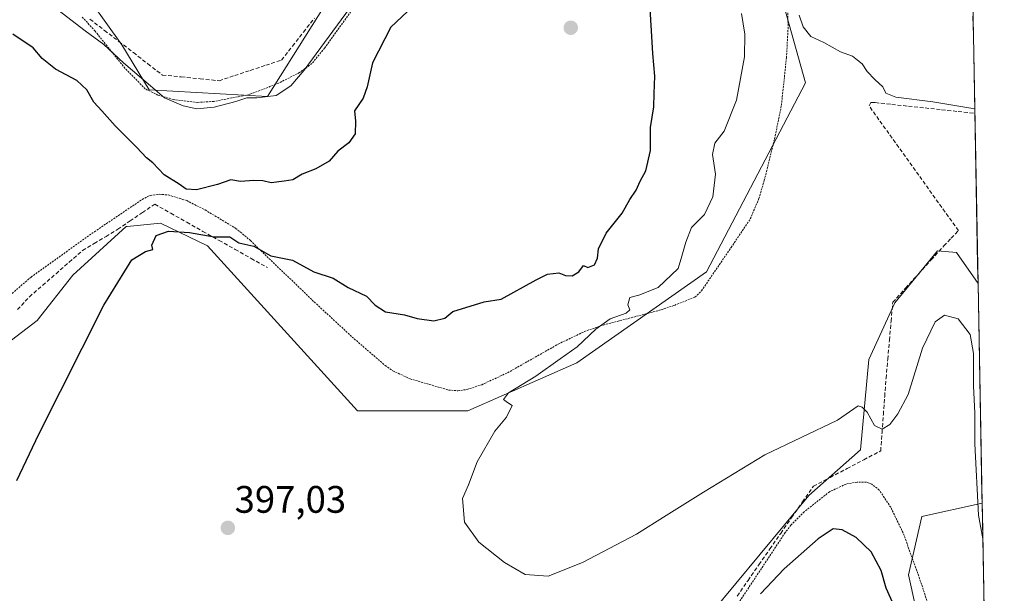
# Model space of a CAD drawing. Units: metres. Extents: x 628726 to 632202, y 4685663 to 4688041.
# Drawn here: x 631945 to 632202, y 4686011 to 4686161 of the extents above; entities that cross this region are included whole.
import ezdxf
from ezdxf.enums import TextEntityAlignment as Align

# ---------------------------------------------------------------- set-up
doc = ezdxf.new("R2010")
doc.units = ezdxf.units.M
doc.header["$MEASUREMENT"] = 0
doc.linetypes.add('TRAZOS', pattern=[0.75, 0.5, -0.25])
doc.linetypes.add('TRAZOSX2', pattern=[1.5, 1, -0.5])
for name, color, linetype, lineweight in [('Arbolado forestal CxS', 92, 'Continuous', 0), ('Carátula', 7, 'Continuous', 5), ('Corriente artificial lineal', 5, 'TRAZOSX2', 13), ('Cultivos herbáceos CxS', 92, 'Continuous', 0), ('Curva de nivel maestra', 36, 'Continuous', 30), ('Curva de nivel normal', 36, 'Continuous', 0), ('Municipio CxS', 142, 'Continuous', 0), ('Punto de cota en terreno', 7, 'Continuous', 0), ('Rótulo de punto de cota en terreno', 19, 'Continuous', 0), ('Valla', 19, 'TRAZOS', 0)]:
    doc.layers.add(name, color=color, linetype=linetype, lineweight=lineweight)
doc.styles.add('Arial', font='txt', dxfattribs={"height": 0.2})

# ---------------------------------------------------------------- blocks, each defined once
blk = doc.blocks.new('*U152')
at = {"layer": 'Cultivos herbáceos CxS', "color": 92, "linetype": 'Continuous', "lineweight": 0}
for points in [[(632173.59, 4687238, 376.7), (632195.18, 4686092.18, 391.3), (632189.56, 4686100.29, 391.12), (632184.57, 4686100.68, 391.59), (632173.46, 4686087.08, 392.7), (632166.67, 4686072.3, 392.22), (632164.52, 4686048.7, 395.75), (632150.96, 4686036.82, 396.99), (632119.19, 4685998.49, 398.17), (632085.11, 4685980.18, 398.62), (632062.78, 4685976.59, 398.72), (632039.03, 4685978.29, 398.02), (632028.68, 4685992.12, 397.85), (632026.48, 4685995.06, 397.82), (632026.3, 4685995.29, 397.82), (631970.46, 4685962.85, 401.36), (631958.21, 4685972.71, 402.9), (631948.37, 4685985.81, 401.99), (631943.99, 4685987.99, 402.37)], [(631930.27, 4686067.94, 401.11), (631949.39, 4686082.47, 401.14), (631958.72, 4686094.34, 401.12), (631972.65, 4686107.08, 400.33), (631972.92, 4686107.1, 400.31), (631981.61, 4686107.92, 399.94), (631993.85, 4686101.99, 399.57), (632033.1, 4686058.88, 395.35), (632061.93, 4686058.87, 395.07), (632090.36, 4686071.45, 394.28), (632124.28, 4686095.2, 392.54), (632150.11, 4686144.56, 390.37), (632141.38, 4686175.79, 390.78)], [(632026.08, 4686167.4, 394.06), (632009.59, 4686141, 395.68), (631978.6, 4686142.8, 395.46), (631971.52, 4686154.48, 393.55), (631959.41, 4686171.52, 392.56)]]:
    blk.add_polyline3d(points, dxfattribs=at)
blk.add_polyline3d([(632190.58, 4685727.14, 395.76), (632166.67, 4685772.84, 395.81), (632156.78, 4685795.8, 395.82), (632136.15, 4685806.77, 399.49), (632127.67, 4685829.68, 399.62), (632133.6, 4685834.77, 399.18), (632151.41, 4685840.7, 397.94), (632184.7, 4685905.7, 397.27), (632187.87, 4685924.69, 397.33), (632188.71, 4685942.5, 398.86), (632186.17, 4685974.74, 396.91), (632177.03, 4686016.03, 397.37), (632180.48, 4686031.35, 396.65), (632196.26, 4686034.77, 393.96), (632202.05, 4685727.35, 395.59), (632190.58, 4685727.14, 395.76)], close=True, dxfattribs=at)
blk = doc.blocks.new('*U174')
at = {"layer": 'Cultivos herbáceos CxS', "color": 92, "linetype": 'Continuous', "lineweight": 0}
for points in [[(632039.03, 4685978.29, 398.02), (632062.78, 4685976.59, 398.72), (632085.11, 4685980.18, 398.62), (632119.19, 4685998.49, 398.17), (632150.96, 4686036.82, 396.99), (632164.52, 4686048.7, 395.75), (632166.67, 4686072.3, 392.22), (632173.46, 4686087.08, 392.7), (632184.57, 4686100.68, 391.59), (632189.56, 4686100.29, 391.12), (632195.18, 4686092.18, 391.3)], [(632196.26, 4686034.77, 393.96), (632180.48, 4686031.35, 396.65), (632177.03, 4686016.03, 397.37), (632186.17, 4685974.74, 396.91), (632188.71, 4685942.5, 398.86), (632187.87, 4685924.69, 397.33), (632184.7, 4685905.7, 397.27), (632151.41, 4685840.7, 397.94), (632133.6, 4685834.77, 399.18), (632127.67, 4685829.68, 399.62), (632136.15, 4685806.77, 399.49), (632156.78, 4685795.8, 395.82), (632166.67, 4685772.84, 395.81), (632190.58, 4685727.14, 395.76)], [(632117.15, 4685799.13, 403.89), (632146.32, 4685764.36, 402.15), (632156.05, 4685745.61, 401.67), (632163.28, 4685727.88, 401.44), (632164.02, 4685726.64, 401.35)]]:
    blk.add_polyline3d(points, dxfattribs=at)
blk = doc.blocks.new('*U191')
at = {"layer": 'Arbolado forestal CxS', "color": 92, "linetype": 'Continuous', "lineweight": 0}
for points in [[(632039.03, 4685978.29, 398.02), (632062.78, 4685976.59, 398.72), (632085.11, 4685980.18, 398.62), (632119.19, 4685998.49, 398.17), (632150.96, 4686036.82, 396.99), (632164.52, 4686048.7, 395.75), (632166.67, 4686072.3, 392.22), (632173.46, 4686087.08, 392.7), (632184.57, 4686100.68, 391.59), (632189.56, 4686100.29, 391.12), (632195.18, 4686092.18, 391.3)], [(632196.26, 4686034.77, 393.96), (632180.48, 4686031.35, 396.65), (632177.03, 4686016.03, 397.37), (632186.17, 4685974.74, 396.91), (632188.71, 4685942.5, 398.86), (632187.87, 4685924.69, 397.33), (632184.7, 4685905.7, 397.27), (632151.41, 4685840.7, 397.94), (632133.6, 4685834.77, 399.18), (632127.67, 4685829.68, 399.62), (632136.15, 4685806.77, 399.49), (632156.78, 4685795.8, 395.82), (632166.67, 4685772.84, 395.81), (632190.58, 4685727.14, 395.76)], [(632117.15, 4685799.13, 403.89), (632146.32, 4685764.36, 402.15), (632156.05, 4685745.61, 401.67), (632163.28, 4685727.88, 401.44), (632164.02, 4685726.64, 401.35)]]:
    blk.add_polyline3d(points, dxfattribs=at)
blk = doc.blocks.new('*U206')
at = {"layer": 'Curva de nivel normal', "color": 36, "linetype": 'Continuous', "lineweight": 0}
for points in [[(632196.43, 4686025.45, 395), (632195.27, 4686031.62, 395), (632194.31, 4686050.33, 395), (632194.35, 4686058.26, 395), (632194.03, 4686065.48, 395), (632194.04, 4686073.9, 395), (632193.17, 4686078.81, 395), (632190.03, 4686082.94, 395), (632186.46, 4686083.93, 395), (632184, 4686082.16, 395), (632180.66, 4686075.28, 395), (632176.92, 4686063.17, 395), (632174.2, 4686058.16, 395), (632172.11, 4686055.31, 395), (632170.11, 4686054.08, 395), (632168.11, 4686055.05, 395), (632166.23, 4686058.54, 395), (632164.93, 4686059.83, 395), (632163.9, 4686060.19, 395), (632158.44, 4686056.5, 395), (632139.52, 4686047.38, 395), (632123.46, 4686037.7, 395), (632113.67, 4686031.6, 395), (632105.98, 4686026.68, 395), (632091.88, 4686019.25, 395), (632082.86, 4686015.69, 395), (632076.9, 4686016.16, 395), (632071.43, 4686019.26, 395), (632064.8, 4686024.63, 395), (632061.01, 4686029.84, 395), (632060.51, 4686036, 395), (632062.04, 4686039.62, 395), (632064.36, 4686045.62, 395), (632068.98, 4686053.62, 395), (632072.02, 4686057.28, 395), (632073.45, 4686060.28, 395), (632072.27, 4686061.1, 395), (632071.19, 4686061.88, 395), (632072.48, 4686063.6, 395), (632079.65, 4686067.94, 395), (632086.04, 4686072.45, 395), (632090.47, 4686075.62, 395), (632095.36, 4686080.28, 395), (632099.06, 4686082.9, 395), (632103.23, 4686084.44, 395), (632104.18, 4686085.3, 395), (632103.72, 4686086.59, 395), (632104.22, 4686088.5, 395), (632106.56, 4686089.1, 395), (632111.61, 4686091.11, 395), (632116.87, 4686096.13, 395), (632117.76, 4686099.28, 395), (632118.84, 4686102.95, 395), (632120.32, 4686106.77, 395), (632123.71, 4686110.16, 395), (632125.92, 4686114.77, 395), (632126.6, 4686120.75, 395), (632125.84, 4686125.85, 395), (632126.43, 4686128.84, 395), (632128.85, 4686131.97, 395), (632132.06, 4686140.07, 395), (632134.13, 4686151.35, 395), (632134.22, 4686157.31, 395), (632133.35, 4686162.73, 395)], [(632035.29, 4686169.99, 395), (632019.12, 4686147.88, 395), (632015.66, 4686143.78, 395), (632011.79, 4686141.27, 395), (632006.79, 4686140.67, 395), (632004.12, 4686140.69, 395), (632001.3, 4686139.71, 395), (631995.62, 4686138.25, 395), (631991.12, 4686137.82, 395), (631987.54, 4686138.55, 395), (631982.65, 4686140.68, 395), (631978.96, 4686143.78, 395), (631971.96, 4686149.78, 395), (631966.82, 4686154.63, 395), (631961.94, 4686158.18, 395), (631951.4, 4686166.36, 395)]]:
    blk.add_polyline3d(points, dxfattribs=at)
blk = doc.blocks.new('5PATER')
at = {"layer": 'Carátula', "linetype": 'Continuous', "lineweight": 5}
h = blk.add_hatch(color=250, dxfattribs=at)
edge = h.paths.add_edge_path()
edge.add_ellipse((0, 0.01), major_axis=(-1.33, -1.34), ratio=0.999422, start_angle=0, end_angle=360)

msp = doc.modelspace()

# ---------------------------------------------------------------- linework, layer by layer
at = {"layer": 'Arbolado forestal CxS', "color": 92, "linetype": 'Continuous', "lineweight": 0}
for points in [[(631905.68, 4686047.79, 400.85), (631930.27, 4686067.94, 401.11), (631949.39, 4686082.47, 401.14), (631958.72, 4686094.34, 401.12), (631972.65, 4686107.08, 400.33), (631972.92, 4686107.1, 400.31), (631981.61, 4686107.92, 399.94), (631993.85, 4686101.99, 399.57), (632033.1, 4686058.88, 395.35), (632061.93, 4686058.87, 395.07), (632090.36, 4686071.45, 394.28), (632124.28, 4686095.2, 392.54), (632150.11, 4686144.56, 390.37), (632141.38, 4686175.79, 390.78)], [(632141.38, 4686175.79, 390.78), (632150.11, 4686144.56, 390.37), (632124.28, 4686095.2, 392.54), (632090.36, 4686071.45, 394.28), (632061.93, 4686058.87, 395.07), (632033.1, 4686058.88, 395.35), (631993.85, 4686101.99, 399.57), (631981.61, 4686107.92, 399.94), (631972.92, 4686107.1, 400.31), (631972.65, 4686107.08, 400.33), (631958.72, 4686094.34, 401.12), (631949.39, 4686082.47, 401.14), (631930.27, 4686067.94, 401.11)], [(631959.41, 4686171.52, 392.56), (631971.52, 4686154.48, 393.55), (631978.6, 4686142.8, 395.46), (632009.59, 4686141, 395.68), (632026.08, 4686167.4, 394.06)], [(632026.08, 4686167.4, 394.06), (632009.59, 4686141, 395.68), (631978.6, 4686142.8, 395.46), (631971.52, 4686154.48, 393.55), (631959.41, 4686171.52, 392.56)], [(632119.19, 4685998.49, 398.17), (632150.96, 4686036.82, 396.99), (632164.52, 4686048.7, 395.75), (632166.67, 4686072.3, 392.22), (632173.46, 4686087.08, 392.7), (632184.57, 4686100.68, 391.59), (632189.56, 4686100.29, 391.12), (632195.18, 4686092.18, 391.3), (632196.26, 4686034.77, 393.96), (632180.48, 4686031.35, 396.65), (632177.03, 4686016.03, 397.37), (632186.17, 4685974.74, 396.91)], [(632195.18, 4686092.18, 391.3), (632196.26, 4686034.77, 393.96)]]:
    msp.add_polyline3d(points, dxfattribs=at)
at = {"layer": 'Corriente artificial lineal', "color": 5, "linetype": 'TRAZOSX2', "lineweight": 13}
for points in [[(631963.17, 4686161.22, 393.54), (631966.95, 4686158.3, 393.14), (631970.74, 4686155.39, 393.39), (631974.52, 4686152.47, 393.24), (631978.3, 4686149.55, 393.06), (631982.08, 4686146.63, 393.09), (631987.02, 4686146.13, 392.79), (631991.95, 4686145.64, 392.84), (631996.89, 4686145.14, 392.93), (632000.97, 4686146.49, 392.84), (632005.05, 4686147.84, 392.87), (632009.12, 4686149.19, 392.86), (632013.2, 4686150.54, 393.12), (632016.07, 4686154.19, 392.8), (632018.94, 4686157.85, 392.8), (632021.8, 4686161.5, 392.75)], [(632132.26, 4686010.52, 397.86), (632135.1, 4686014.62, 397.94), (632137.95, 4686018.72, 397.55), (632140.79, 4686022.82, 397.18), (632143.63, 4686026.91, 396.99), (632146.47, 4686031.01, 396.51), (632149.32, 4686035.11, 396.13), (632152.16, 4686039.21, 395.75), (632156.56, 4686041.52, 395.71), (632160.96, 4686043.83, 395.67), (632165.35, 4686046.14, 395.68), (632169.75, 4686048.45, 395.54), (632170.1, 4686053.19, 395.05), (632170.45, 4686057.94, 394.48), (632170.8, 4686062.68, 393.32), (632171.15, 4686067.42, 392.63), (632171.59, 4686072.38, 392.34), (632172.03, 4686077.35, 392.13), (632172.47, 4686082.31, 392.08), (632172.91, 4686087.27, 391.87), (632176.25, 4686090.96, 391.92), (632179.59, 4686094.64, 391.78), (632182.93, 4686098.33, 391.68), (632186.27, 4686102.01, 391.42), (632188.17, 4686104.01, 391.05), (632190.06, 4686106, 390.65), (632187.47, 4686109.62, 390.62), (632184.87, 4686113.24, 390.69), (632182.28, 4686116.86, 390.69), (632179.68, 4686120.48, 390.68), (632177.09, 4686124.1, 390.53), (632174.49, 4686127.72, 390.71), (632171.9, 4686131.34, 390.83), (632169.3, 4686134.96, 390.77), (632166.71, 4686138.58, 390.23), (632167.19, 4686139.44, 390.21), (632168.32, 4686139.41, 390.22), (632172.66, 4686138.95, 390.23), (632176.99, 4686138.48, 390.08), (632181.33, 4686138.02, 390.1), (632185.67, 4686137.56, 390.06), (632190, 4686137.09, 390.04), (632194.34, 4686136.63, 390.07)], [(631944.22, 4686085.36, 401.46), (631947.35, 4686088.69, 401.35), (631950.82, 4686091.71, 401.27), (631954.29, 4686094.73, 401.33), (631957.75, 4686097.75, 401.26), (631961.22, 4686100.77, 401.35), (631964.29, 4686102.63, 401.03), (631967.36, 4686104.49, 400.73), (631970.43, 4686106.35, 400.68), (631973.64, 4686108.52, 400.43), (631976.86, 4686110.7, 400.49), (631980.07, 4686112.87, 400.38), (631984.28, 4686110.51, 400.21), (631988.48, 4686108.15, 400.16), (631992.69, 4686105.79, 400.06), (631996.89, 4686103.43, 399.97), (632001.1, 4686101.07, 399.76), (632005.3, 4686098.71, 399.71), (632009.51, 4686096.35, 399.7)]]:
    msp.add_polyline3d(points, dxfattribs=at)
at = {"layer": 'Cultivos herbáceos CxS', "color": 92, "linetype": 'Continuous', "lineweight": 0}
for points in [[(632173.59, 4687238, 376.7), (632195.18, 4686092.18, 391.3)], [(631905.68, 4686047.79, 400.85), (631930.27, 4686067.94, 401.11), (631949.39, 4686082.47, 401.14), (631958.72, 4686094.34, 401.12), (631972.65, 4686107.08, 400.33), (631972.92, 4686107.1, 400.31), (631981.61, 4686107.92, 399.94), (631993.85, 4686101.99, 399.57), (632033.1, 4686058.88, 395.35), (632061.93, 4686058.87, 395.07), (632090.36, 4686071.45, 394.28), (632124.28, 4686095.2, 392.54), (632150.11, 4686144.56, 390.37), (632141.38, 4686175.79, 390.78)], [(632026.08, 4686167.4, 394.06), (632009.59, 4686141, 395.68), (631978.6, 4686142.8, 395.46), (631971.52, 4686154.48, 393.55), (631959.41, 4686171.52, 392.56)], [(632196.26, 4686034.77, 393.96), (632202.05, 4685727.35, 395.59)]]:
    msp.add_polyline3d(points, dxfattribs=at)
at = {"layer": 'Curva de nivel maestra', "color": 36, "linetype": 'Continuous', "lineweight": 30}
for points in [[(631944.04, 4686040.72, 400), (631949.83, 4686052.82, 400), (631966.81, 4686086.54, 400), (631974.14, 4686098.38, 400), (631977.71, 4686100.51, 400), (631979.6, 4686101.06, 400), (631979.34, 4686102.17, 400), (631980.45, 4686104.67, 400), (631983.69, 4686105.86, 400), (631989.2, 4686105.51, 400), (631995.59, 4686104.32, 400), (631999.68, 4686104.32, 400), (632002.03, 4686102.81, 400), (632006.01, 4686101.96, 400), (632010.45, 4686099.42, 400), (632016.05, 4686098.26, 400), (632021.68, 4686095.2, 400), (632026.74, 4686093.57, 400), (632030.66, 4686091.16, 400), (632035.38, 4686088.87, 400), (632037.7, 4686086.53, 400), (632040.39, 4686084.76, 400), (632045.38, 4686084, 400), (632048.67, 4686083, 400), (632052.97, 4686082.46, 400), (632055.92, 4686083.13, 400), (632058, 4686084.87, 400), (632066.12, 4686087.38, 400), (632070.63, 4686088.1, 400), (632079.78, 4686093.14, 400), (632082.74, 4686094.61, 400), (632085.64, 4686094.99, 400), (632087.41, 4686094.28, 400), (632089.18, 4686094.21, 400), (632090.87, 4686095.24, 400), (632092.08, 4686096.87, 400), (632093.24, 4686096.34, 400), (632094.96, 4686097.07, 400), (632095.76, 4686098.83, 400), (632095.99, 4686101.25, 400), (632098.07, 4686105.28, 400), (632102.21, 4686110.51, 400), (632104.24, 4686114.15, 400), (632105.9, 4686116.54, 400), (632106.95, 4686118.86, 400), (632108.35, 4686121.61, 400), (632109.65, 4686126.94, 400), (632109.6, 4686132.94, 400), (632110.5, 4686138.32, 400), (632110.57, 4686141.81, 400), (632110.72, 4686146.34, 400), (632110.18, 4686152.21, 400), (632109.32, 4686167.06, 400)], [(632046.09, 4686163.26, 400), (632041.76, 4686159.13, 400), (632036.96, 4686149.82, 400), (632035.62, 4686143.58, 400), (632034.54, 4686140.61, 400), (632032.3, 4686137.27, 400), (632032.58, 4686134.61, 400), (632032.45, 4686131.27, 400), (632030.8, 4686128.94, 400), (632027.92, 4686126.78, 400), (632025.7, 4686124.13, 400), (632022.15, 4686122.09, 400), (632018.57, 4686120.76, 400), (632016.17, 4686119.25, 400), (632013.87, 4686118.89, 400), (632010.51, 4686118.48, 400), (632008.3, 4686118.99, 400), (632005.99, 4686119.08, 400), (632002.5, 4686118.84, 400), (631999.96, 4686119.21, 400), (631996.49, 4686118, 400), (631990.96, 4686116.66, 400), (631988.29, 4686116.8, 400), (631986.46, 4686118.11, 400), (631982.51, 4686120.54, 400), (631979.63, 4686123.66, 400), (631977.94, 4686125.04, 400), (631975.45, 4686127.72, 400), (631969.77, 4686133.33, 400), (631966.28, 4686137.31, 400), (631964.17, 4686139.52, 400), (631962.36, 4686142.77, 400), (631959.71, 4686145.19, 400), (631954.12, 4686148.13, 400), (631950.66, 4686150.93, 400), (631948.34, 4686153.71, 400), (631942.99, 4686157.26, 400)], [(632173.58, 4686007.18, 400), (632171.21, 4686012.6, 400), (632169.84, 4686017.23, 400), (632167.27, 4686022.11, 400), (632163.35, 4686025.86, 400), (632159.68, 4686027.85, 400), (632157.36, 4686028.07, 400), (632153.43, 4686025.51, 400), (632144.56, 4686017.66, 400), (632138.33, 4686011.14, 400)]]:
    msp.add_polyline3d(points, dxfattribs=at)
at = {"layer": 'Curva de nivel normal', "color": 36, "linetype": 'Continuous', "lineweight": 0}
msp.add_polyline3d([(632194.32, 4686137.82, 390), (632183.38, 4686139.61, 390), (632173.72, 4686140.88, 390), (632171.06, 4686141.88, 390), (632170.32, 4686143.56, 390), (632168.22, 4686145.42, 390), (632166.25, 4686147.52, 390), (632164.93, 4686149.52, 390), (632163.7, 4686150.54, 390), (632162.42, 4686151.58, 390), (632159.22, 4686152.72, 390), (632154.93, 4686155.1, 390), (632151.54, 4686156.7, 390), (632149.49, 4686159.22, 390), (632148.45, 4686162.28, 390)], dxfattribs=at)
at = {"layer": 'Municipio CxS', "color": 142, "linetype": 'Continuous', "lineweight": 0}
msp.add_polyline3d([(632193.86, 4686162.02, 388.94), (632193.96, 4686157.02, 389.35), (632194.05, 4686152.03, 389.64), (632194.14, 4686147.03, 389.75), (632194.24, 4686142.03, 389.84), (632194.33, 4686137.04, 390.03), (632194.43, 4686132.04, 390.37), (632194.52, 4686127.04, 390.37), (632194.61, 4686122.05, 390.37), (632194.71, 4686117.05, 390.37), (632194.8, 4686112.06, 390.37), (632194.9, 4686107.06, 390.38), (632194.99, 4686102.06, 390.46), (632195.08, 4686097.07, 390.69), (632195.18, 4686092.07, 391.32), (632195.27, 4686087.07, 392.22), (632195.37, 4686082.08, 393.21), (632195.46, 4686077.08, 393.98), (632195.56, 4686072.09, 393.99), (632195.65, 4686067.09, 393.89), (632195.74, 4686062.09, 394.03), (632195.84, 4686057.1, 393.99), (632195.93, 4686052.1, 393.99), (632196.03, 4686047.11, 394.18), (632196.12, 4686042.11, 394.06), (632196.21, 4686037.11, 394.07), (632196.31, 4686032.12, 394.4), (632196.4, 4686027.12, 394.55), (632196.5, 4686022.12, 394.92), (632196.59, 4686017.13, 395.42), (632196.68, 4686012.13, 396.21), (632196.78, 4686007.14, 396.39)], dxfattribs=at)
at = {"layer": 'Valla', "color": 19, "linetype": 'TRAZOS', "lineweight": 0}
for points in [[(632036.12, 4686169.94, 395.16), (632024.46, 4686153.67, 395.04), (632021.16, 4686149.63, 394.96), (632017.94, 4686147.29, 394.69), (632012.44, 4686144.48, 394.1), (632004.62, 4686141.48, 394.28), (631995.53, 4686139.74, 394.23), (631991.26, 4686139.46, 394.16), (631985.05, 4686140.21, 394.46), (631980.92, 4686141.4, 394.77), (631977.58, 4686143.03, 395.2), (631972.32, 4686148.37, 395.09), (631964.5, 4686158.1, 393.74), (631961.14, 4686161.78, 393.76)], [(631938.29, 4686085.69, 402.39), (631947.78, 4686093.85, 402.08), (631964.32, 4686105.69, 401.47), (631976.82, 4686114.12, 400.69), (631978.87, 4686115.19, 400.5), (631981.23, 4686115.47, 400.28), (631983.62, 4686115.3, 400.2), (631988.43, 4686113.83, 400.22), (631993.23, 4686111.39, 400.21), (632001.26, 4686106.58, 400.08), (632005.08, 4686103.42, 399.98), (632021.21, 4686087.85, 399.12), (632032.19, 4686077.73, 398.12), (632040.28, 4686070.76, 397.3), (632042.32, 4686069.35, 396.92), (632046.78, 4686067.26, 396.69), (632056.84, 4686064.35, 396.24), (632059.29, 4686064.15, 396.05), (632061.65, 4686064.47, 396.02), (632065.51, 4686065.74, 395.68), (632072.26, 4686068.85, 395.51), (632085.53, 4686076.35, 395.49), (632092.35, 4686079.62, 395.17), (632097.28, 4686081.33, 394.77), (632111.71, 4686085.1, 393.85), (632115.86, 4686086.46, 393.65), (632121.23, 4686088.63, 393.37), (632122.94, 4686090.26, 393.08), (632130.67, 4686101.58, 392.57), (632135.69, 4686109.05, 392.34), (632137.93, 4686114.35, 392.39), (632139.34, 4686119.12, 392.16), (632142.04, 4686129.99, 392.02), (632143.82, 4686138.73, 391.66), (632145.12, 4686151.08, 390.91), (632145.55, 4686158.62, 390.72), (632145.51, 4686163.6, 390.5)], [(632184.99, 4685999.37, 396.88), (632180.44, 4686013.62, 396.98), (632175.62, 4686027.01, 397.23), (632172.37, 4686033.71, 397.02), (632169.39, 4686038.21, 396.73), (632167.42, 4686039.73, 396.47), (632166.01, 4686040.26, 396.33), (632163.59, 4686040.31, 396.31), (632160.7, 4686039.78, 396.3), (632156.39, 4686037.78, 396.11), (632149.8, 4686032.55, 396.63), (632146.3, 4686029.05, 396.8), (632144.81, 4686027.1, 397.12), (632125.27, 4685997.64, 398.55)]]:
    msp.add_polyline3d(points, dxfattribs=at)

# ---------------------------------------------------------------- block references
at = {"layer": 'Arbolado forestal CxS', "color": 92, "linetype": 'Continuous', "lineweight": 0}
msp.add_blockref('*U191', (0, 0), dxfattribs=at)
at = {"layer": 'Cultivos herbáceos CxS', "color": 92, "linetype": 'Continuous', "lineweight": 0}
for name in ['*U152', '*U174']:
    msp.add_blockref(name, (0, 0), dxfattribs=at)
at = {"layer": 'Curva de nivel normal', "color": 36, "linetype": 'Continuous', "lineweight": 0}
msp.add_blockref('*U206', (0, 0), dxfattribs=at)
at = {"layer": 'Punto de cota en terreno', "linetype": 'Continuous', "lineweight": 0}
for p in [(632088.78, 4686158.97, 401.7), (631999.19, 4686028.33, 397.03)]:
    msp.add_blockref('5PATER', p, dxfattribs=at)

# ---------------------------------------------------------------- texts
at = {"layer": 'Rótulo de punto de cota en terreno', "color": 19, "linetype": 'Continuous', "lineweight": 0, "style": 'Arial'}
msp.add_text('397,03', height=7, dxfattribs=at).set_placement((632000.95, 4686030.09), align=Align.BOTTOM_LEFT)

doc.saveas('drawing.dxf')
